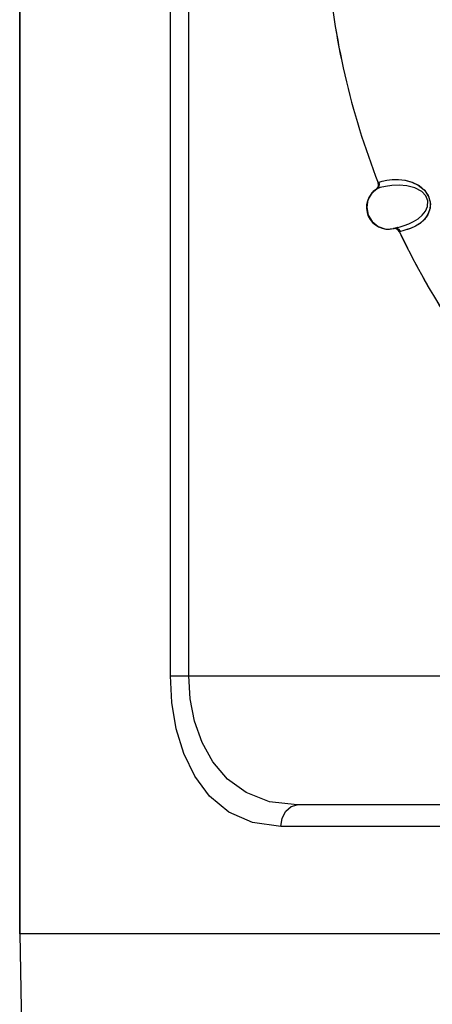
# Model space of a CAD drawing. Units: inches. Extents: x 0.4 to 16.6, y 0.6 to 10.4.
# Drawn here: x 4 to 4.2, y 8.7 to 9.2 of the extents above; entities that cross this region are included whole.
import ezdxf

# ---------------------------------------------------------------- set-up
doc = ezdxf.new("R2010")
doc.units = ezdxf.units.IN
doc.header["$LTSCALE"] = 0.935
doc.header["$MEASUREMENT"] = 0
doc.layers.get('0').update_dxf_attribs({"linetype": 'CONTINUOUS'})
doc.layers.add('AXIS', color=7, linetype='CONTINUOUS')

msp = doc.modelspace()

# ---------------------------------------------------------------- linework, layer by layer
at = {"color": 7, "linetype": 'CONTINUOUS'}
for p, q in [((4.0594223153, 8.8552695984), (4.0594223153, 9.4066375535)), ((4.0678874075, 8.8552695984), (4.0678874075, 9.4066376299)), ((3.9905509411, 8.7371593622), (3.9905509411, 9.2096003071)), ((4.1536011404, 9.0781294186), (4.1539464184, 9.078322533)), ((4.1544491784, 9.081059278), (4.1544966103, 9.0810914456)), ((4.1544966103, 9.0810914456), (4.154551166, 9.0811279628)), ((4.154551166, 9.0811279628), (4.1549468075, 9.0813561796)), ((4.1549468079, 9.0813561791), (4.1563079086, 9.0818485985)), ((4.1563029305, 9.0818474162), (4.1583477411, 9.0822741659)), ((4.1535247286, 9.0780787141), (4.1535371962, 9.0780870705)), ((4.1617984596, 9.0601506374), (4.1622472376, 9.0602805019)), ((4.1633320968, 9.0605935353), (4.1622472376, 9.0602805019)), ((4.1634144338, 9.0606170367), (4.1632752055, 9.0605771514)), ((4.1634143675, 9.0606172679), (4.1644493953, 9.0609171982)), ((4.1694662965, 9.0602554145), (4.167533913, 9.0596114106)), ((4.1714343868, 9.0611190442), (4.1691882487, 9.060152837)), ((4.1715014799, 9.0611534406), (4.1694662965, 9.0602554145)), ((4.1579745705, 9.0598751526), (4.1617984691, 9.0601506093)), ((4.1613399498, 9.0600292079), (4.1613156329, 9.0600236721)), ((4.1617679925, 9.0601422254), (4.1614146096, 9.0600467839)), ((4.1617984691, 9.0601506093), (4.1617679925, 9.0601422254)), ((4.1617983899, 9.0601508809), (4.1617680055, 9.0601421784)), ((4.1629653947, 9.0601796696), (4.1617984704, 9.0601505965)), ((4.1641335863, 9.0586574014), (4.1641298463, 9.0586565812)), ((4.1641298461, 9.0586565816), (4.1641560927, 9.0586012039)), ((4.1642493662, 9.0586836908), (4.1641335863, 9.0586574014)), ((4.1646933254, 9.0588002726), (4.1642493662, 9.0586836908)), ((4.1656622245, 9.0590757268), (4.1646933254, 9.0588002726)), ((4.167533913, 9.0596114106), (4.1656622245, 9.0590757268)), ((4.1691882487, 9.060152837), (4.1678672146, 9.0597143373)), ((4.0594223153, 8.8552695984), (4.9059315354, 8.8552695984)), ((4.8479130872, 8.7962144803), (4.1174407888, 8.7962144803)), ((4.8553664504, 8.7863719607), (4.1099874003, 8.7863719607)), ((3.9905509411, 8.7371593622), (3.9952926714, 8.4655058189)), ((4.9748029096, 8.7371593622), (3.9905509411, 8.7371593622))]:
    msp.add_line(p, q, dxfattribs=at)
for points in [[(4.1539464184, 9.078322533), (4.1514223644, 9.0761110887), (4.1497657431, 9.0731719092), (4.1491808244, 9.0698019141)], [(4.1545511657, 9.0811279625), (4.1547175221, 9.0800339027), (4.1543885447, 9.0789635786), (4.1536006644, 9.0781291211)], [(4.1539463304, 9.0783224816), (4.1547426378, 9.0791128916), (4.1551099323, 9.0801926201), (4.1549468079, 9.0813561791)], [(4.1743711929, 9.0770171399), (4.1712061108, 9.0787312811), (4.1675684263, 9.079652634), (4.1640047445, 9.0799259423), (4.1606577705, 9.0797627345), (4.157717407, 9.0793382049), (4.1553785774, 9.0788173849), (4.1539463382, 9.0783224717)], [(4.1583404, 9.0822718059), (4.1608762884, 9.0825561756), (4.1637431089, 9.0825636657), (4.1668451221, 9.0821726661), (4.1700131148, 9.0812694057), (4.1731018306, 9.0797276456), (4.1757908606, 9.0774573885), (4.1776537237, 9.074505032), (4.1783211179, 9.0713603625), (4.1779700626, 9.0685409667), (4.1769239494, 9.0661008), (4.1753766217, 9.064036114), (4.1735150097, 9.0623926049), (4.1715014799, 9.0611534406)], [(4.1608307347, 9.0825523204), (4.1636548383, 9.0825679355), (4.1666813253, 9.0822026324), (4.1698095953, 9.0813453946), (4.1727618021, 9.0799403346), (4.175392218, 9.0778829511), (4.1773224597, 9.075230438), (4.1782403139, 9.0723225114), (4.1781665175, 9.0693775298), (4.1772090777, 9.0666153228), (4.1756038912, 9.0642868421), (4.1736190653, 9.0624697455), (4.1714343868, 9.0611190442)], [(4.1644493953, 9.0609171982), (4.1663915013, 9.0615246512), (4.168476623, 9.0623021134), (4.1705858285, 9.0632979757), (4.172659541, 9.064584649), (4.174481659, 9.0661383292), (4.1760176905, 9.0680926797), (4.176938916, 9.0702496365), (4.1770758444, 9.0727471283), (4.176175872, 9.0750819548), (4.1743711931, 9.0770171401)], [(4.1491808244, 9.0698019141), (4.14982838, 9.0662613952), (4.151613251, 9.0632647812), (4.1544156735, 9.0610103533), (4.1579745705, 9.0598751526)], [(4.1642494275, 9.0586837046), (4.1635666665, 9.0595547173), (4.1625616954, 9.06004864), (4.16141462, 9.0600467401)], [(4.1646933249, 9.0588002725), (4.1639945759, 9.0596878376), (4.1629653947, 9.0601796696)], [(4.1678672146, 9.0597143373), (4.1666073372, 9.0593422104), (4.1656622245, 9.0590757268)], [(4.1099874003, 8.7863719607), (4.0970324545, 8.7881041567), (4.0861443534, 8.7929259447), (4.0773838515, 8.8001917623), (4.0705794102, 8.809318337), (4.0655545567, 8.8197537396), (4.0621059932, 8.8310960609), (4.0600820802, 8.843082341), (4.0594223153, 8.8552695984)], [(4.1174408045, 8.7962144803), (4.1047303647, 8.797702992), (4.0940692637, 8.8018353151), (4.0854914467, 8.8080584479), (4.0788270973, 8.8158744493), (4.0739036265, 8.8248123511), (4.0705229961, 8.8345280143), (4.0685371965, 8.8447966486), (4.0678874075, 8.8552695984)], [(4.1099874003, 8.7863719607), (4.1105547925, 8.790138555), (4.1121705842, 8.7933317015), (4.1145887695, 8.7954652755), (4.1174411908, 8.7962144803)]]:
    msp.add_lwpolyline(points, dxfattribs=at)
for centre, radius, start, end in [((4.4826769254, 9.2096003071), 0.3525, 184.5688554297, 201.3863771643), ((4.1521213224, 9.0801476391), 0.0025, 304.1501134055, 21.386377154), ((4.1590955769, 9.0697741261), 0.01, 123.3321190669, 283.4082199406), ((4.161870647, 9.0575860591), 0.0024999996, 25.35395322, 102.5894854995), ((4.4826769254, 9.2096003071), 0.3525, 205.3539619794, 205.3639228822), ((4.4826769254, 9.2096003071), 0.3525, 205.3639228822, 219.6714057667)]:
    msp.add_arc(centre, radius, start, end, dxfattribs=at)
at = {"layer": 'AXIS', "color": 7, "linetype": 'CONTINUOUS'}
for p, q in [((3.9905509411, 9.2096003071), (3.9905509411, 8.7371593622)), ((4.1431020021, 9.1150216545), (4.1431104519, 9.1149913219)), ((4.1438634933, 9.1123289944), (4.1438714932, 9.1123011339)), ((4.1544491149, 9.0810594404), (4.1544397653, 9.081083317)), ((4.1641402771, 9.0586345703), (4.1641298565, 9.0586565595))]:
    msp.add_line(p, q, dxfattribs=at)
for start, end in [(184.5635213552, 201.3864005497), (205.3539798075, 219.67658045)]:
    msp.add_arc((4.4826769254, 9.2096003071), 0.3525, start, end, dxfattribs=at)

doc.saveas('drawing.dxf')
